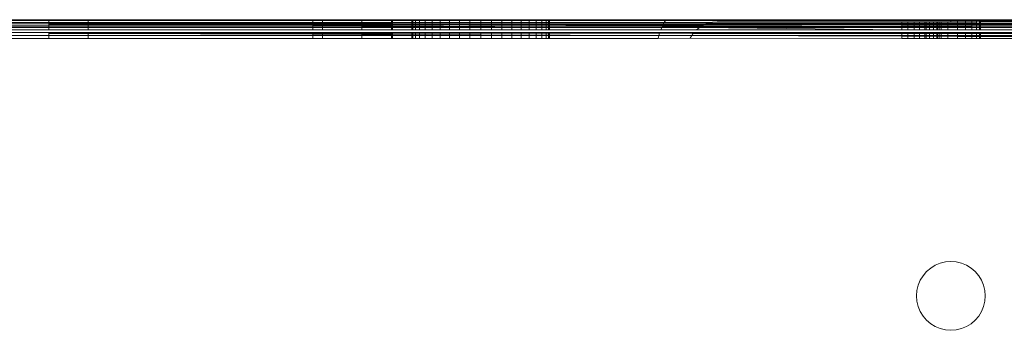
# Model space of a CAD drawing. Units: millimetres. Extents: x -7637 to 7636, y -744 to 4372.
# Drawn here: x -6511 to -6461, y 2334 to 2349 of the extents above; entities that cross this region are included whole.
import ezdxf

# ---------------------------------------------------------------- set-up
doc = ezdxf.new("R2010")
doc.units = ezdxf.units.MM
doc.header["$MEASUREMENT"] = 0
doc.layers.add('0_Pen_No__1', color=7, linetype='Continuous', lineweight=13)

msp = doc.modelspace()

# ---------------------------------------------------------------- linework, layer by layer
at = {"layer": '0_Pen_No__1', "linetype": 'Continuous'}
for p, q in [((-6818.341, 2349.444), (-6431.864, 2349.444)), ((-6509.625, 2349.397), (-6765.625, 2349.397)), ((-6765.625, 2349.356), (-6478.275, 2349.301)), ((-6509.625, 2349.262), (-6765.625, 2349.262)), ((-6509.625, 2349.166), (-6765.625, 2349.166)), ((-6765.625, 2349.081), (-6509.625, 2349.081)), ((-6509.625, 2349.052), (-6765.625, 2349.052)), ((-6507.625, 2349.397), (-6509.625, 2349.397)), ((-6509.625, 2349.397), (-6509.625, 2349.262)), ((-6509.625, 2349.262), (-6509.625, 2349.222)), ((-6507.625, 2349.262), (-6509.625, 2349.262)), ((-6509.625, 2349.222), (-6507.625, 2349.222)), ((-6509.625, 2349.222), (-6509.625, 2349.166)), ((-6509.625, 2349.166), (-6509.625, 2349.081)), ((-6507.625, 2349.166), (-6509.625, 2349.166)), ((-6509.625, 2349.081), (-6509.625, 2349.052)), ((-6509.625, 2349.081), (-6507.625, 2349.081)), ((-6509.625, 2349.052), (-6509.625, 2348.925)), ((-6507.625, 2349.052), (-6509.625, 2349.052)), ((-6496.175, 2349.397), (-6507.625, 2349.397)), ((-6507.625, 2349.397), (-6507.625, 2349.262)), ((-6507.625, 2349.222), (-6507.625, 2349.262)), ((-6496.175, 2349.253), (-6507.625, 2349.262)), ((-6507.625, 2349.222), (-6496.175, 2349.253)), ((-6507.625, 2349.222), (-6496.175, 2349.222)), ((-6507.625, 2349.166), (-6507.625, 2349.222)), ((-6507.625, 2349.222), (-6498.271, 2349.166)), ((-6507.625, 2349.222), (-6496.175, 2349.189)), ((-6507.625, 2349.081), (-6507.625, 2349.166)), ((-6498.271, 2349.166), (-6507.625, 2349.166)), ((-6507.625, 2349.052), (-6507.625, 2349.081)), ((-6507.625, 2349.081), (-6496.175, 2349.081)), ((-6507.625, 2348.925), (-6507.625, 2349.052)), ((-6496.175, 2349.052), (-6507.625, 2349.052)), ((-6496.175, 2349.189), (-6498.271, 2349.166)), ((-6498.271, 2349.166), (-6496.175, 2349.153)), ((-6495.675, 2349.397), (-6496.175, 2349.397)), ((-6496.175, 2349.397), (-6496.175, 2349.253)), ((-6496.175, 2349.253), (-6495.675, 2349.254)), ((-6496.175, 2349.222), (-6496.175, 2349.253)), ((-6496.175, 2349.153), (-6496.175, 2349.222)), ((-6496.175, 2349.222), (-6495.675, 2349.222)), ((-6496.175, 2349.189), (-6495.675, 2349.187)), ((-6496.175, 2349.081), (-6496.175, 2349.153)), ((-6496.175, 2349.153), (-6495.675, 2349.15)), ((-6496.175, 2349.081), (-6496.175, 2349.052)), ((-6496.175, 2349.081), (-6495.675, 2349.081)), ((-6496.175, 2349.052), (-6496.175, 2348.925)), ((-6495.675, 2349.052), (-6496.175, 2349.052)), ((-6493.675, 2349.397), (-6495.675, 2349.397)), ((-6495.675, 2349.397), (-6495.675, 2349.254)), ((-6495.675, 2349.222), (-6495.675, 2349.397)), ((-6495.675, 2349.254), (-6493.675, 2349.26)), ((-6495.675, 2349.254), (-6495.675, 2349.222)), ((-6495.675, 2349.222), (-6495.675, 2349.187)), ((-6495.675, 2349.222), (-6493.675, 2349.222)), ((-6495.675, 2348.925), (-6495.675, 2349.222)), ((-6495.675, 2349.187), (-6495.675, 2349.15)), ((-6495.675, 2349.187), (-6493.675, 2349.181)), ((-6495.675, 2349.15), (-6495.675, 2349.081)), ((-6495.675, 2349.15), (-6493.675, 2349.138)), ((-6495.675, 2349.081), (-6495.675, 2349.052)), ((-6495.675, 2349.081), (-6493.675, 2349.081)), ((-6495.675, 2349.052), (-6495.675, 2348.925)), ((-6493.675, 2349.052), (-6495.675, 2349.052)), ((-6492.175, 2349.397), (-6493.675, 2349.397)), ((-6493.675, 2349.26), (-6493.675, 2349.397)), ((-6493.675, 2349.26), (-6492.175, 2349.264)), ((-6493.675, 2349.222), (-6493.675, 2349.26)), ((-6493.675, 2349.181), (-6493.675, 2349.222)), ((-6493.675, 2349.222), (-6492.175, 2349.222)), ((-6493.675, 2349.138), (-6493.675, 2349.181)), ((-6493.675, 2349.181), (-6492.175, 2349.177)), ((-6493.675, 2349.081), (-6493.675, 2349.138)), ((-6493.675, 2349.138), (-6492.175, 2349.129)), ((-6493.675, 2349.052), (-6493.675, 2349.081)), ((-6493.675, 2349.081), (-6492.175, 2349.081)), ((-6493.675, 2348.925), (-6493.675, 2349.052)), ((-6492.175, 2349.052), (-6493.675, 2349.052)), ((-6492.125, 2349.397), (-6492.175, 2349.397)), ((-6492.175, 2349.264), (-6492.175, 2349.397)), ((-6492.175, 2349.222), (-6492.175, 2349.264)), ((-6492.175, 2349.264), (-6492.125, 2349.264)), ((-6492.175, 2349.177), (-6492.175, 2349.222)), ((-6492.175, 2349.222), (-6492.125, 2349.222)), ((-6492.175, 2349.129), (-6492.175, 2349.177)), ((-6492.175, 2349.177), (-6492.125, 2349.177)), ((-6492.175, 2349.081), (-6492.175, 2349.129)), ((-6492.175, 2349.129), (-6492.125, 2349.128)), ((-6492.175, 2349.052), (-6492.175, 2349.081)), ((-6492.175, 2349.081), (-6492.125, 2349.081)), ((-6492.175, 2348.925), (-6492.175, 2349.052)), ((-6492.125, 2349.052), (-6492.175, 2349.052)), ((-6478.217, 2349.397), (-6492.125, 2349.397)), ((-6492.125, 2349.397), (-6492.125, 2349.264)), ((-6492.125, 2349.264), (-6478.275, 2349.301)), ((-6492.125, 2349.264), (-6492.125, 2349.222)), ((-6478.299, 2349.262), (-6492.125, 2349.264)), ((-6492.125, 2349.222), (-6492.125, 2349.177)), ((-6492.125, 2349.222), (-6478.337, 2349.201)), ((-6492.125, 2349.177), (-6492.125, 2349.128)), ((-6492.125, 2349.177), (-6488.231, 2349.166)), ((-6492.125, 2349.128), (-6492.125, 2349.081)), ((-6492.125, 2349.128), (-6484.305, 2349.081)), ((-6492.125, 2349.081), (-6492.125, 2349.052)), ((-6492.125, 2349.081), (-6484.305, 2349.081)), ((-6492.125, 2349.052), (-6492.125, 2348.925)), ((-6479.563, 2349.052), (-6492.125, 2349.052)), ((-6491.125, 2349.397), (-6491.125, 2348.925)), ((-6491.082, 2348.925), (-6491.082, 2349.397)), ((-6491.082, 2349.397), (-6491.082, 2348.925)), ((-6490.953, 2348.925), (-6490.953, 2349.397)), ((-6490.953, 2348.925), (-6490.953, 2349.397)), ((-6490.743, 2348.925), (-6490.743, 2349.397)), ((-6490.743, 2348.925), (-6490.743, 2349.397)), ((-6490.456, 2348.925), (-6490.456, 2349.397)), ((-6490.456, 2348.925), (-6490.456, 2349.397)), ((-6490.1, 2348.925), (-6490.1, 2349.397)), ((-6490.1, 2348.925), (-6490.1, 2349.397)), ((-6489.682, 2348.925), (-6489.682, 2349.397)), ((-6489.682, 2348.925), (-6489.682, 2349.397)), ((-6489.214, 2348.925), (-6489.214, 2349.397)), ((-6489.214, 2348.925), (-6489.214, 2349.397)), ((-6488.706, 2348.925), (-6488.706, 2349.397)), ((-6488.706, 2348.925), (-6488.706, 2349.397)), ((-6488.231, 2349.166), (-6478.364, 2349.137)), ((-6478.352, 2349.166), (-6488.231, 2349.166)), ((-6488.172, 2348.925), (-6488.172, 2349.397)), ((-6488.172, 2348.925), (-6488.172, 2349.397)), ((-6487.625, 2348.925), (-6487.625, 2349.397)), ((-6487.625, 2348.925), (-6487.625, 2349.397)), ((-6487.077, 2348.925), (-6487.077, 2349.397)), ((-6487.077, 2348.925), (-6487.077, 2349.397)), ((-6486.543, 2348.925), (-6486.543, 2349.397)), ((-6486.543, 2348.925), (-6486.543, 2349.397)), ((-6486.036, 2348.925), (-6486.036, 2349.397)), ((-6486.036, 2348.925), (-6486.036, 2349.397)), ((-6485.568, 2348.925), (-6485.568, 2349.397)), ((-6485.568, 2348.925), (-6485.568, 2349.397)), ((-6485.15, 2348.925), (-6485.15, 2349.397)), ((-6485.15, 2348.925), (-6485.15, 2349.397)), ((-6484.793, 2348.925), (-6484.793, 2349.397)), ((-6484.793, 2348.925), (-6484.793, 2349.397)), ((-6484.506, 2348.925), (-6484.506, 2349.397)), ((-6484.506, 2348.925), (-6484.506, 2349.397)), ((-6484.305, 2349.081), (-6479.563, 2349.052)), ((-6484.305, 2349.081), (-6478.387, 2349.081)), ((-6484.296, 2348.925), (-6484.296, 2349.397)), ((-6484.296, 2348.925), (-6484.296, 2349.397)), ((-6484.168, 2348.925), (-6484.168, 2349.397)), ((-6484.168, 2348.925), (-6484.168, 2349.397)), ((-6484.125, 2349.397), (-6484.125, 2348.925)), ((-6479.563, 2349.052), (-6478.402, 2349.045)), ((-6478.402, 2349.045), (-6478.451, 2348.925)), ((-6478.387, 2349.081), (-6478.402, 2349.045)), ((-6478.402, 2349.045), (-6476.486, 2349.048)), ((-6478.364, 2349.137), (-6478.387, 2349.081)), ((-6478.387, 2349.081), (-6476.432, 2349.081)), ((-6478.337, 2349.201), (-6478.364, 2349.137)), ((-6478.364, 2349.137), (-6476.35, 2349.131)), ((-6476.278, 2349.175), (-6478.352, 2349.166)), ((-6478.299, 2349.262), (-6478.337, 2349.201)), ((-6478.337, 2349.201), (-6476.164, 2349.222)), ((-6478.275, 2349.301), (-6478.299, 2349.262)), ((-6476.054, 2349.268), (-6478.299, 2349.262)), ((-6478.217, 2349.397), (-6478.275, 2349.301)), ((-6478.275, 2349.301), (-6475.887, 2349.308)), ((-6463.675, 2349.397), (-6478.217, 2349.397)), ((-6476.63, 2348.925), (-6476.486, 2349.048)), ((-6476.486, 2349.048), (-6476.432, 2349.081)), ((-6466.175, 2349.052), (-6476.486, 2349.048)), ((-6476.486, 2349.048), (-6466.175, 2348.925)), ((-6476.432, 2349.081), (-6476.35, 2349.131)), ((-6476.432, 2349.081), (-6466.175, 2349.101)), ((-6476.35, 2349.131), (-6476.278, 2349.175)), ((-6476.35, 2349.131), (-6466.175, 2349.101)), ((-6476.278, 2349.175), (-6476.164, 2349.222)), ((-6466.175, 2349.166), (-6476.278, 2349.175)), ((-6476.164, 2349.222), (-6476.054, 2349.268)), ((-6476.164, 2349.222), (-6466.175, 2349.222)), ((-6476.054, 2349.268), (-6475.887, 2349.308)), ((-6466.175, 2349.262), (-6476.054, 2349.268)), ((-6475.887, 2349.308), (-6475.817, 2349.325)), ((-6475.817, 2349.325), (-6475.575, 2349.344)), ((-6466.175, 2349.344), (-6475.575, 2349.344)), ((-6473.397, 2349.344), (-6473.425, 2349.344)), ((-6473.397, 2349.344), (-6473.425, 2349.344)), ((-6470.153, 2349.344), (-6470.48, 2349.344)), ((-6470.153, 2349.344), (-6470.48, 2349.344)), ((-6469.852, 2349.344), (-6470.153, 2349.344)), ((-6469.852, 2349.344), (-6470.153, 2349.344)), ((-6466.175, 2349.262), (-6466.175, 2349.344)), ((-6466.175, 2349.344), (-6465.862, 2349.344)), ((-6466.175, 2349.222), (-6466.175, 2349.262)), ((-6465.862, 2349.262), (-6466.175, 2349.262)), ((-6466.175, 2349.166), (-6466.175, 2349.222)), ((-6466.175, 2349.222), (-6465.862, 2349.222)), ((-6466.175, 2349.101), (-6466.175, 2349.166)), ((-6465.862, 2349.166), (-6466.175, 2349.166)), ((-6466.175, 2349.052), (-6466.175, 2349.101)), ((-6466.175, 2349.101), (-6465.862, 2349.1)), ((-6465.862, 2349.052), (-6466.175, 2349.052)), ((-6466.175, 2348.925), (-6466.175, 2349.052)), ((-6465.862, 2349.344), (-6465.862, 2349.262)), ((-6465.862, 2349.344), (-6465.549, 2349.344)), ((-6465.862, 2349.262), (-6465.862, 2349.222)), ((-6465.549, 2349.262), (-6465.862, 2349.262)), ((-6465.862, 2349.222), (-6465.862, 2349.166)), ((-6465.862, 2349.222), (-6465.549, 2349.222)), ((-6465.862, 2349.166), (-6465.862, 2349.1)), ((-6465.549, 2349.166), (-6465.862, 2349.166)), ((-6465.862, 2349.1), (-6465.862, 2349.052)), ((-6465.862, 2349.1), (-6465.549, 2349.099)), ((-6465.549, 2349.052), (-6465.862, 2349.052)), ((-6465.862, 2348.925), (-6465.862, 2349.052)), ((-6465.549, 2349.344), (-6465.549, 2349.262)), ((-6465.549, 2349.344), (-6465.267, 2349.344)), ((-6465.549, 2349.262), (-6465.549, 2349.222)), ((-6465.267, 2349.262), (-6465.549, 2349.262)), ((-6465.549, 2349.222), (-6465.549, 2349.166)), ((-6465.549, 2349.222), (-6465.267, 2349.222)), ((-6465.549, 2349.166), (-6465.549, 2349.099)), ((-6465.267, 2349.166), (-6465.549, 2349.166)), ((-6465.549, 2349.099), (-6465.549, 2349.052)), ((-6465.549, 2349.099), (-6465.267, 2349.098)), ((-6465.267, 2349.052), (-6465.549, 2349.052)), ((-6465.549, 2348.925), (-6465.549, 2349.052)), ((-6465.267, 2349.344), (-6465.267, 2349.262)), ((-6465.267, 2349.344), (-6464.999, 2349.344)), ((-6465.267, 2349.262), (-6465.267, 2349.222)), ((-6464.999, 2349.262), (-6465.267, 2349.262)), ((-6465.267, 2349.222), (-6465.267, 2349.166)), ((-6465.267, 2349.222), (-6464.999, 2349.222)), ((-6465.267, 2349.166), (-6465.267, 2349.098)), ((-6464.999, 2349.166), (-6465.267, 2349.166)), ((-6465.267, 2349.098), (-6465.267, 2349.052)), ((-6465.267, 2349.098), (-6464.999, 2349.098)), ((-6464.999, 2349.052), (-6465.267, 2349.052)), ((-6465.267, 2348.925), (-6465.267, 2349.052)), ((-6464.999, 2349.344), (-6464.999, 2349.262)), ((-6464.999, 2349.344), (-6464.939, 2349.344)), ((-6464.999, 2349.262), (-6464.999, 2349.222)), ((-6464.939, 2349.262), (-6464.999, 2349.262)), ((-6464.999, 2349.222), (-6464.999, 2349.166)), ((-6464.999, 2349.222), (-6464.939, 2349.222)), ((-6464.999, 2349.166), (-6464.999, 2349.098)), ((-6464.939, 2349.166), (-6464.999, 2349.166)), ((-6464.999, 2349.098), (-6464.999, 2349.052)), ((-6464.999, 2349.098), (-6464.939, 2349.097)), ((-6464.939, 2349.052), (-6464.999, 2349.052)), ((-6464.999, 2348.925), (-6464.999, 2349.052)), ((-6464.939, 2349.262), (-6464.939, 2349.344)), ((-6464.939, 2349.344), (-6464.761, 2349.344)), ((-6464.939, 2349.222), (-6464.939, 2349.262)), ((-6464.761, 2349.262), (-6464.939, 2349.262)), ((-6464.939, 2349.166), (-6464.939, 2349.222)), ((-6464.939, 2349.222), (-6464.761, 2349.222)), ((-6464.939, 2349.097), (-6464.939, 2349.166)), ((-6464.761, 2349.166), (-6464.939, 2349.166)), ((-6464.939, 2349.052), (-6464.939, 2349.097)), ((-6464.939, 2349.097), (-6464.761, 2349.097)), ((-6464.761, 2349.052), (-6464.939, 2349.052)), ((-6464.939, 2348.925), (-6464.939, 2349.052)), ((-6464.761, 2349.344), (-6464.557, 2349.344)), ((-6464.761, 2349.344), (-6464.761, 2349.262)), ((-6464.761, 2349.262), (-6464.761, 2349.222)), ((-6464.557, 2349.262), (-6464.761, 2349.262)), ((-6464.761, 2349.222), (-6464.761, 2349.166)), ((-6464.761, 2349.222), (-6464.557, 2349.222)), ((-6464.761, 2349.166), (-6464.761, 2349.097)), ((-6464.557, 2349.166), (-6464.761, 2349.166)), ((-6464.761, 2349.097), (-6464.761, 2349.052)), ((-6464.761, 2349.097), (-6464.557, 2349.096)), ((-6464.557, 2349.052), (-6464.761, 2349.052)), ((-6464.761, 2348.925), (-6464.761, 2349.052)), ((-6464.557, 2349.344), (-6464.393, 2349.344)), ((-6464.557, 2349.344), (-6464.557, 2349.262)), ((-6464.557, 2349.262), (-6464.557, 2349.222)), ((-6464.393, 2349.262), (-6464.557, 2349.262)), ((-6464.557, 2349.222), (-6464.557, 2349.166)), ((-6464.557, 2349.222), (-6464.393, 2349.222)), ((-6464.557, 2349.166), (-6464.557, 2349.096)), ((-6464.393, 2349.166), (-6464.557, 2349.166)), ((-6464.557, 2349.096), (-6464.557, 2349.052)), ((-6464.557, 2349.096), (-6464.393, 2349.096)), ((-6464.393, 2349.052), (-6464.557, 2349.052)), ((-6464.557, 2348.925), (-6464.557, 2349.052)), ((-6464.393, 2349.344), (-6464.359, 2349.344)), ((-6464.393, 2349.344), (-6464.393, 2349.262)), ((-6464.393, 2349.262), (-6464.393, 2349.222)), ((-6464.359, 2349.262), (-6464.393, 2349.262)), ((-6464.393, 2349.222), (-6464.393, 2349.166)), ((-6464.393, 2349.222), (-6464.359, 2349.222)), ((-6464.393, 2349.166), (-6464.393, 2349.096)), ((-6464.359, 2349.166), (-6464.393, 2349.166)), ((-6464.393, 2349.096), (-6464.393, 2349.052)), ((-6464.393, 2349.096), (-6464.359, 2349.096)), ((-6464.359, 2349.052), (-6464.393, 2349.052)), ((-6464.393, 2348.925), (-6464.393, 2349.052)), ((-6464.359, 2349.262), (-6464.359, 2349.344)), ((-6464.359, 2349.344), (-6464.273, 2349.344)), ((-6464.359, 2349.222), (-6464.359, 2349.262)), ((-6464.273, 2349.262), (-6464.359, 2349.262)), ((-6464.359, 2349.166), (-6464.359, 2349.222)), ((-6464.359, 2349.222), (-6464.273, 2349.222)), ((-6464.359, 2349.096), (-6464.359, 2349.166)), ((-6464.273, 2349.166), (-6464.359, 2349.166)), ((-6464.359, 2349.052), (-6464.359, 2349.096)), ((-6464.359, 2349.096), (-6464.273, 2349.095)), ((-6464.273, 2349.052), (-6464.359, 2349.052)), ((-6464.359, 2348.925), (-6464.359, 2349.052)), ((-6464.273, 2349.344), (-6464.273, 2349.262)), ((-6464.273, 2349.344), (-6464.175, 2349.344)), ((-6464.273, 2349.262), (-6464.273, 2349.222)), ((-6464.175, 2349.262), (-6464.273, 2349.262)), ((-6464.273, 2349.222), (-6464.273, 2349.166)), ((-6464.273, 2349.222), (-6464.175, 2349.222)), ((-6464.273, 2349.166), (-6464.273, 2349.095)), ((-6464.175, 2349.166), (-6464.273, 2349.166)), ((-6464.273, 2349.095), (-6464.273, 2349.052)), ((-6464.273, 2349.095), (-6464.175, 2349.095)), ((-6464.175, 2349.052), (-6464.273, 2349.052)), ((-6464.273, 2348.925), (-6464.273, 2349.052)), ((-6464.175, 2349.344), (-6464.175, 2349.262)), ((-6464.175, 2349.344), (-6463.824, 2349.344)), ((-6464.175, 2349.262), (-6464.175, 2349.222)), ((-6463.824, 2349.262), (-6464.175, 2349.262)), ((-6464.175, 2349.222), (-6464.175, 2349.166)), ((-6464.175, 2349.222), (-6463.824, 2349.222)), ((-6464.175, 2349.166), (-6464.175, 2349.095)), ((-6463.824, 2349.166), (-6464.175, 2349.166)), ((-6464.175, 2349.095), (-6464.175, 2349.052)), ((-6464.175, 2349.095), (-6463.824, 2349.094)), ((-6463.824, 2349.052), (-6464.175, 2349.052)), ((-6464.175, 2348.925), (-6464.175, 2349.052)), ((-6463.824, 2349.344), (-6463.675, 2349.344)), ((-6463.824, 2349.344), (-6463.824, 2349.262)), ((-6463.824, 2349.262), (-6463.824, 2349.222)), ((-6463.346, 2349.262), (-6463.824, 2349.262)), ((-6463.824, 2349.222), (-6463.824, 2349.166)), ((-6463.824, 2349.222), (-6463.346, 2349.222)), ((-6463.824, 2349.166), (-6463.824, 2349.094)), ((-6463.346, 2349.166), (-6463.824, 2349.166)), ((-6463.824, 2349.094), (-6463.824, 2349.052)), ((-6463.824, 2349.094), (-6463.346, 2349.093)), ((-6463.346, 2349.052), (-6463.824, 2349.052)), ((-6463.824, 2348.925), (-6463.824, 2349.052)), ((-6463.675, 2349.344), (-6463.675, 2349.397)), ((-6463.346, 2349.397), (-6463.675, 2349.397)), ((-6463.675, 2349.344), (-6463.346, 2349.342)), ((-6463.346, 2349.342), (-6463.346, 2349.397)), ((-6462.939, 2349.397), (-6463.346, 2349.397)), ((-6463.346, 2349.342), (-6462.939, 2349.343)), ((-6463.346, 2349.262), (-6463.346, 2349.342)), ((-6463.346, 2349.222), (-6463.346, 2349.262)), ((-6462.939, 2349.262), (-6463.346, 2349.262)), ((-6463.346, 2349.166), (-6463.346, 2349.222)), ((-6463.346, 2349.222), (-6462.939, 2349.222)), ((-6463.346, 2349.093), (-6463.346, 2349.166)), ((-6462.939, 2349.166), (-6463.346, 2349.166)), ((-6463.346, 2349.052), (-6463.346, 2349.093)), ((-6463.346, 2349.093), (-6462.939, 2349.092)), ((-6462.939, 2349.052), (-6463.346, 2349.052)), ((-6463.346, 2348.925), (-6463.346, 2349.052)), ((-6462.939, 2349.397), (-6462.939, 2349.343)), ((-6462.611, 2349.397), (-6462.939, 2349.397)), ((-6462.939, 2349.343), (-6462.611, 2349.344)), ((-6462.939, 2349.343), (-6462.939, 2349.262)), ((-6462.939, 2349.262), (-6462.939, 2349.222)), ((-6462.611, 2349.262), (-6462.939, 2349.262)), ((-6462.939, 2349.222), (-6462.939, 2349.166)), ((-6462.939, 2349.222), (-6462.611, 2349.222)), ((-6462.939, 2349.166), (-6462.939, 2349.092)), ((-6462.611, 2349.166), (-6462.939, 2349.166)), ((-6462.939, 2349.092), (-6462.939, 2349.052)), ((-6462.939, 2349.092), (-6462.611, 2349.091)), ((-6462.611, 2349.052), (-6462.939, 2349.052)), ((-6462.939, 2348.925), (-6462.939, 2349.052)), ((-6462.611, 2349.344), (-6462.611, 2349.397)), ((-6462.371, 2349.397), (-6462.611, 2349.397)), ((-6462.611, 2349.262), (-6462.611, 2349.344)), ((-6462.611, 2349.344), (-6462.371, 2349.344)), ((-6462.611, 2349.222), (-6462.611, 2349.262)), ((-6462.371, 2349.262), (-6462.611, 2349.262)), ((-6462.611, 2349.166), (-6462.611, 2349.222)), ((-6462.611, 2349.222), (-6462.371, 2349.222)), ((-6462.611, 2349.091), (-6462.611, 2349.166)), ((-6462.371, 2349.166), (-6462.611, 2349.166)), ((-6462.611, 2349.052), (-6462.611, 2349.091)), ((-6462.611, 2349.091), (-6462.371, 2349.09)), ((-6462.611, 2348.925), (-6462.611, 2349.052)), ((-6462.371, 2349.052), (-6462.611, 2349.052)), ((-6462.371, 2349.344), (-6462.371, 2349.397)), ((-6462.224, 2349.397), (-6462.371, 2349.397)), ((-6462.371, 2349.344), (-6462.224, 2349.345)), ((-6462.371, 2349.262), (-6462.371, 2349.344)), ((-6462.371, 2349.222), (-6462.371, 2349.262)), ((-6462.224, 2349.262), (-6462.371, 2349.262)), ((-6462.371, 2349.222), (-6462.224, 2349.222)), ((-6462.371, 2349.166), (-6462.371, 2349.222)), ((-6462.371, 2349.09), (-6462.371, 2349.166)), ((-6462.224, 2349.166), (-6462.371, 2349.166)), ((-6462.371, 2349.052), (-6462.371, 2349.09)), ((-6462.371, 2349.09), (-6462.224, 2349.09)), ((-6462.371, 2348.925), (-6462.371, 2349.052)), ((-6462.224, 2349.052), (-6462.371, 2349.052)), ((-6462.224, 2349.397), (-6462.224, 2349.345)), ((-6462.175, 2349.397), (-6462.224, 2349.397)), ((-6462.224, 2349.345), (-6462.175, 2349.345)), ((-6462.224, 2349.345), (-6462.224, 2349.262)), ((-6462.224, 2349.262), (-6462.224, 2349.222)), ((-6462.175, 2349.262), (-6462.224, 2349.262)), ((-6462.224, 2349.222), (-6462.175, 2349.222)), ((-6462.224, 2349.222), (-6462.224, 2349.166)), ((-6462.224, 2349.166), (-6462.224, 2349.09)), ((-6462.175, 2349.166), (-6462.224, 2349.166)), ((-6462.224, 2349.09), (-6462.224, 2349.052)), ((-6462.224, 2349.09), (-6462.175, 2349.089)), ((-6462.224, 2349.052), (-6462.224, 2348.925)), ((-6462.175, 2349.052), (-6462.224, 2349.052)), ((-6462.175, 2349.397), (-6462.175, 2349.345)), ((-6442.79, 2349.397), (-6462.175, 2349.397)), ((-6462.175, 2349.345), (-6457.945, 2349.356)), ((-6462.175, 2349.345), (-6462.175, 2349.262)), ((-6428.655, 2349.262), (-6462.175, 2349.262)), ((-6462.175, 2349.262), (-6462.175, 2349.222)), ((-6462.175, 2349.222), (-6428.675, 2349.222)), ((-6462.175, 2349.222), (-6462.175, 2349.166)), ((-6462.175, 2349.166), (-6462.175, 2349.089)), ((-6428.704, 2349.166), (-6462.175, 2349.166)), ((-6462.175, 2349.089), (-6462.175, 2349.052)), ((-6462.175, 2349.089), (-6459.276, 2349.081)), ((-6462.175, 2349.052), (-6462.175, 2348.925)), ((-6449.443, 2349.052), (-6462.175, 2349.052)), ((-6509.625, 2348.925), (-6765.625, 2348.925)), ((-6509.625, 2348.787), (-6765.625, 2348.787)), ((-6509.625, 2348.642), (-6765.625, 2348.642)), ((-6507.625, 2348.925), (-6509.625, 2348.925)), ((-6509.625, 2348.787), (-6509.625, 2348.745)), ((-6507.625, 2348.787), (-6509.625, 2348.787)), ((-6507.625, 2348.745), (-6509.625, 2348.745)), ((-6509.625, 2348.745), (-6509.625, 2348.642)), ((-6509.625, 2348.642), (-6509.625, 2348.494)), ((-6507.625, 2348.642), (-6509.625, 2348.642)), ((-6496.175, 2348.925), (-6507.625, 2348.925)), ((-6507.625, 2348.745), (-6507.625, 2348.787)), ((-6496.175, 2348.787), (-6507.625, 2348.787)), ((-6507.625, 2348.642), (-6507.625, 2348.745)), ((-6496.175, 2348.745), (-6507.625, 2348.745)), ((-6496.175, 2348.707), (-6507.625, 2348.745)), ((-6507.625, 2348.494), (-6507.625, 2348.642)), ((-6496.175, 2348.642), (-6507.625, 2348.642)), ((-6495.675, 2348.925), (-6496.175, 2348.925)), ((-6496.175, 2348.745), (-6496.175, 2348.787)), ((-6495.675, 2348.787), (-6496.175, 2348.787)), ((-6496.175, 2348.707), (-6496.175, 2348.745)), ((-6496.175, 2348.745), (-6495.675, 2348.745)), ((-6496.175, 2348.642), (-6496.175, 2348.707)), ((-6495.675, 2348.705), (-6496.175, 2348.707)), ((-6496.175, 2348.494), (-6496.175, 2348.642)), ((-6495.675, 2348.642), (-6496.175, 2348.642)), ((-6493.675, 2348.925), (-6495.675, 2348.925)), ((-6495.675, 2348.787), (-6495.675, 2348.745)), ((-6493.675, 2348.787), (-6495.675, 2348.787)), ((-6495.675, 2348.745), (-6495.675, 2348.787)), ((-6495.675, 2348.745), (-6495.675, 2348.705)), ((-6495.675, 2348.745), (-6493.675, 2348.745)), ((-6495.675, 2348.494), (-6495.675, 2348.745)), ((-6495.675, 2348.705), (-6495.675, 2348.642)), ((-6493.675, 2348.699), (-6495.675, 2348.705)), ((-6495.675, 2348.642), (-6495.675, 2348.494)), ((-6493.675, 2348.642), (-6495.675, 2348.642)), ((-6492.175, 2348.925), (-6493.675, 2348.925)), ((-6493.675, 2348.745), (-6493.675, 2348.787)), ((-6492.175, 2348.787), (-6493.675, 2348.787)), ((-6493.675, 2348.699), (-6493.675, 2348.745)), ((-6493.675, 2348.745), (-6492.175, 2348.745)), ((-6493.675, 2348.642), (-6493.675, 2348.699)), ((-6492.175, 2348.694), (-6493.675, 2348.699)), ((-6493.675, 2348.494), (-6493.675, 2348.642)), ((-6492.175, 2348.642), (-6493.675, 2348.642)), ((-6492.125, 2348.925), (-6492.175, 2348.925)), ((-6492.175, 2348.745), (-6492.175, 2348.787)), ((-6492.125, 2348.787), (-6492.175, 2348.787)), ((-6492.175, 2348.694), (-6492.175, 2348.745)), ((-6492.175, 2348.745), (-6492.125, 2348.745)), ((-6492.175, 2348.642), (-6492.175, 2348.694)), ((-6492.125, 2348.693), (-6492.175, 2348.694)), ((-6492.175, 2348.494), (-6492.175, 2348.642)), ((-6492.125, 2348.642), (-6492.175, 2348.642)), ((-6478.451, 2348.925), (-6492.125, 2348.925)), ((-6492.125, 2348.787), (-6492.125, 2348.745)), ((-6478.508, 2348.787), (-6492.125, 2348.787)), ((-6492.125, 2348.745), (-6478.523, 2348.752)), ((-6492.125, 2348.745), (-6492.125, 2348.693)), ((-6492.125, 2348.693), (-6492.125, 2348.642)), ((-6478.548, 2348.648), (-6492.125, 2348.693)), ((-6478.548, 2348.648), (-6492.125, 2348.642)), ((-6492.125, 2348.642), (-6492.125, 2348.494)), ((-6491.125, 2348.787), (-6491.125, 2348.494)), ((-6491.082, 2348.494), (-6491.082, 2348.787)), ((-6491.082, 2348.787), (-6491.082, 2348.494)), ((-6490.953, 2348.494), (-6490.953, 2348.787)), ((-6490.953, 2348.494), (-6490.953, 2348.787)), ((-6490.743, 2348.494), (-6490.743, 2348.787)), ((-6490.743, 2348.494), (-6490.743, 2348.787)), ((-6490.456, 2348.494), (-6490.456, 2348.787)), ((-6490.456, 2348.494), (-6490.456, 2348.787)), ((-6490.1, 2348.494), (-6490.1, 2348.787)), ((-6490.1, 2348.494), (-6490.1, 2348.787)), ((-6489.682, 2348.494), (-6489.682, 2348.787)), ((-6489.682, 2348.494), (-6489.682, 2348.787)), ((-6489.214, 2348.494), (-6489.214, 2348.787)), ((-6489.214, 2348.494), (-6489.214, 2348.787)), ((-6488.706, 2348.494), (-6488.706, 2348.787)), ((-6488.706, 2348.494), (-6488.706, 2348.787)), ((-6488.172, 2348.494), (-6488.172, 2348.787)), ((-6488.172, 2348.494), (-6488.172, 2348.787)), ((-6487.625, 2348.494), (-6487.625, 2348.787)), ((-6487.625, 2348.494), (-6487.625, 2348.787)), ((-6487.077, 2348.494), (-6487.077, 2348.787)), ((-6487.077, 2348.494), (-6487.077, 2348.787)), ((-6486.543, 2348.494), (-6486.543, 2348.787)), ((-6486.543, 2348.494), (-6486.543, 2348.787)), ((-6486.036, 2348.494), (-6486.036, 2348.787)), ((-6486.036, 2348.494), (-6486.036, 2348.787)), ((-6485.568, 2348.494), (-6485.568, 2348.787)), ((-6485.568, 2348.494), (-6485.568, 2348.787)), ((-6485.15, 2348.494), (-6485.15, 2348.787)), ((-6485.15, 2348.494), (-6485.15, 2348.787)), ((-6484.793, 2348.494), (-6484.793, 2348.787)), ((-6484.793, 2348.494), (-6484.793, 2348.787)), ((-6484.506, 2348.494), (-6484.506, 2348.787)), ((-6484.506, 2348.494), (-6484.506, 2348.787)), ((-6484.296, 2348.494), (-6484.296, 2348.787)), ((-6484.296, 2348.494), (-6484.296, 2348.787)), ((-6484.168, 2348.494), (-6484.168, 2348.787)), ((-6484.168, 2348.494), (-6484.168, 2348.787)), ((-6484.125, 2348.787), (-6484.125, 2348.494)), ((-6478.548, 2348.648), (-6478.585, 2348.494)), ((-6478.523, 2348.752), (-6478.548, 2348.648)), ((-6476.867, 2348.643), (-6478.548, 2348.648)), ((-6478.508, 2348.787), (-6478.523, 2348.752)), ((-6478.523, 2348.752), (-6476.794, 2348.745)), ((-6476.758, 2348.787), (-6478.508, 2348.787)), ((-6476.63, 2348.925), (-6478.451, 2348.925)), ((-6476.956, 2348.497), (-6476.867, 2348.643)), ((-6476.867, 2348.643), (-6476.829, 2348.705)), ((-6476.72, 2348.642), (-6476.867, 2348.643)), ((-6476.829, 2348.705), (-6476.794, 2348.745)), ((-6476.794, 2348.745), (-6476.758, 2348.787)), ((-6476.794, 2348.745), (-6466.175, 2348.745)), ((-6466.175, 2348.787), (-6476.758, 2348.787)), ((-6466.175, 2348.607), (-6476.72, 2348.642)), ((-6466.175, 2348.642), (-6476.72, 2348.642)), ((-6466.175, 2348.925), (-6476.63, 2348.925)), ((-6466.175, 2348.925), (-6465.862, 2348.925)), ((-6466.175, 2348.745), (-6466.175, 2348.787)), ((-6465.862, 2348.787), (-6466.175, 2348.787)), ((-6466.175, 2348.642), (-6466.175, 2348.745)), ((-6466.175, 2348.745), (-6465.862, 2348.745)), ((-6466.175, 2348.607), (-6466.175, 2348.642)), ((-6465.862, 2348.642), (-6466.175, 2348.642)), ((-6466.175, 2348.494), (-6466.175, 2348.607)), ((-6465.862, 2348.606), (-6466.175, 2348.607)), ((-6465.862, 2348.925), (-6465.549, 2348.925)), ((-6465.862, 2348.787), (-6465.862, 2348.745)), ((-6465.549, 2348.787), (-6465.862, 2348.787)), ((-6465.862, 2348.745), (-6465.862, 2348.642)), ((-6465.862, 2348.745), (-6465.549, 2348.745)), ((-6465.862, 2348.642), (-6465.862, 2348.606)), ((-6465.549, 2348.642), (-6465.862, 2348.642)), ((-6465.862, 2348.606), (-6465.862, 2348.494)), ((-6465.549, 2348.605), (-6465.862, 2348.606)), ((-6465.549, 2348.925), (-6465.267, 2348.925)), ((-6465.549, 2348.787), (-6465.549, 2348.745)), ((-6465.267, 2348.787), (-6465.549, 2348.787)), ((-6465.549, 2348.745), (-6465.549, 2348.642)), ((-6465.549, 2348.745), (-6465.267, 2348.745)), ((-6465.549, 2348.642), (-6465.549, 2348.605)), ((-6465.267, 2348.642), (-6465.549, 2348.642)), ((-6465.549, 2348.605), (-6465.549, 2348.494)), ((-6465.267, 2348.604), (-6465.549, 2348.605)), ((-6465.267, 2348.925), (-6464.999, 2348.925)), ((-6465.267, 2348.787), (-6465.267, 2348.745)), ((-6464.999, 2348.787), (-6465.267, 2348.787)), ((-6465.267, 2348.745), (-6465.267, 2348.642)), ((-6465.267, 2348.745), (-6464.999, 2348.745)), ((-6465.267, 2348.642), (-6465.267, 2348.604)), ((-6464.999, 2348.642), (-6465.267, 2348.642)), ((-6465.267, 2348.604), (-6465.267, 2348.494)), ((-6464.999, 2348.603), (-6465.267, 2348.604)), ((-6464.999, 2348.925), (-6464.939, 2348.925)), ((-6464.999, 2348.787), (-6464.999, 2348.745)), ((-6464.939, 2348.787), (-6464.999, 2348.787)), ((-6464.999, 2348.745), (-6464.999, 2348.642)), ((-6464.999, 2348.745), (-6464.939, 2348.745)), ((-6464.999, 2348.642), (-6464.999, 2348.603)), ((-6464.939, 2348.642), (-6464.999, 2348.642)), ((-6464.999, 2348.603), (-6464.999, 2348.494)), ((-6464.939, 2348.603), (-6464.999, 2348.603)), ((-6464.939, 2348.925), (-6464.761, 2348.925)), ((-6464.939, 2348.745), (-6464.939, 2348.787)), ((-6464.761, 2348.787), (-6464.939, 2348.787)), ((-6464.939, 2348.642), (-6464.939, 2348.745)), ((-6464.939, 2348.745), (-6464.761, 2348.745)), ((-6464.939, 2348.603), (-6464.939, 2348.642)), ((-6464.761, 2348.642), (-6464.939, 2348.642)), ((-6464.939, 2348.494), (-6464.939, 2348.603)), ((-6464.761, 2348.603), (-6464.939, 2348.603)), ((-6464.761, 2348.925), (-6464.557, 2348.925)), ((-6464.761, 2348.787), (-6464.761, 2348.745)), ((-6464.557, 2348.787), (-6464.761, 2348.787)), ((-6464.761, 2348.745), (-6464.761, 2348.642)), ((-6464.761, 2348.745), (-6464.557, 2348.745)), ((-6464.761, 2348.642), (-6464.761, 2348.603)), ((-6464.557, 2348.642), (-6464.761, 2348.642)), ((-6464.761, 2348.603), (-6464.761, 2348.494)), ((-6464.557, 2348.602), (-6464.761, 2348.603)), ((-6464.557, 2348.925), (-6464.393, 2348.925)), ((-6464.557, 2348.787), (-6464.557, 2348.745)), ((-6464.393, 2348.787), (-6464.557, 2348.787)), ((-6464.557, 2348.745), (-6464.557, 2348.642)), ((-6464.557, 2348.745), (-6464.393, 2348.745)), ((-6464.557, 2348.642), (-6464.557, 2348.602)), ((-6464.393, 2348.642), (-6464.557, 2348.642)), ((-6464.557, 2348.602), (-6464.557, 2348.494)), ((-6464.393, 2348.601), (-6464.557, 2348.602)), ((-6464.393, 2348.925), (-6464.359, 2348.925)), ((-6464.393, 2348.787), (-6464.393, 2348.745)), ((-6464.359, 2348.787), (-6464.393, 2348.787)), ((-6464.393, 2348.745), (-6464.393, 2348.642)), ((-6464.393, 2348.745), (-6464.359, 2348.745)), ((-6464.393, 2348.642), (-6464.393, 2348.601)), ((-6464.359, 2348.642), (-6464.393, 2348.642)), ((-6464.393, 2348.601), (-6464.393, 2348.494)), ((-6464.359, 2348.601), (-6464.393, 2348.601)), ((-6464.359, 2348.925), (-6464.273, 2348.925)), ((-6464.359, 2348.745), (-6464.359, 2348.787)), ((-6464.273, 2348.787), (-6464.359, 2348.787)), ((-6464.359, 2348.642), (-6464.359, 2348.745)), ((-6464.359, 2348.745), (-6464.273, 2348.745)), ((-6464.359, 2348.601), (-6464.359, 2348.642)), ((-6464.273, 2348.642), (-6464.359, 2348.642)), ((-6464.359, 2348.494), (-6464.359, 2348.601)), ((-6464.273, 2348.601), (-6464.359, 2348.601)), ((-6464.273, 2348.925), (-6464.175, 2348.925)), ((-6464.273, 2348.787), (-6464.273, 2348.745)), ((-6464.175, 2348.787), (-6464.273, 2348.787)), ((-6464.273, 2348.745), (-6464.273, 2348.642)), ((-6464.273, 2348.745), (-6464.175, 2348.745)), ((-6464.273, 2348.642), (-6464.273, 2348.601)), ((-6464.175, 2348.642), (-6464.273, 2348.642)), ((-6464.273, 2348.601), (-6464.273, 2348.494)), ((-6464.175, 2348.601), (-6464.273, 2348.601)), ((-6464.175, 2348.925), (-6463.824, 2348.925)), ((-6464.175, 2348.787), (-6464.175, 2348.745)), ((-6463.824, 2348.787), (-6464.175, 2348.787)), ((-6464.175, 2348.745), (-6464.175, 2348.642)), ((-6464.175, 2348.745), (-6463.824, 2348.745)), ((-6464.175, 2348.642), (-6464.175, 2348.601)), ((-6463.824, 2348.642), (-6464.175, 2348.642)), ((-6464.175, 2348.601), (-6464.175, 2348.494)), ((-6463.824, 2348.6), (-6464.175, 2348.601)), ((-6463.824, 2348.925), (-6463.346, 2348.925)), ((-6463.824, 2348.787), (-6463.824, 2348.745)), ((-6463.346, 2348.787), (-6463.824, 2348.787)), ((-6463.824, 2348.745), (-6463.824, 2348.642)), ((-6463.824, 2348.745), (-6463.346, 2348.745)), ((-6463.824, 2348.642), (-6463.824, 2348.6)), ((-6463.346, 2348.642), (-6463.824, 2348.642)), ((-6463.824, 2348.6), (-6463.824, 2348.494)), ((-6463.346, 2348.598), (-6463.824, 2348.6)), ((-6463.346, 2348.925), (-6462.939, 2348.925)), ((-6463.346, 2348.745), (-6463.346, 2348.787)), ((-6462.939, 2348.787), (-6463.346, 2348.787)), ((-6463.346, 2348.642), (-6463.346, 2348.745)), ((-6463.346, 2348.745), (-6462.939, 2348.745)), ((-6463.346, 2348.598), (-6463.346, 2348.642)), ((-6462.939, 2348.642), (-6463.346, 2348.642)), ((-6463.346, 2348.494), (-6463.346, 2348.598)), ((-6462.939, 2348.597), (-6463.346, 2348.598)), ((-6462.939, 2348.925), (-6462.611, 2348.925)), ((-6462.939, 2348.787), (-6462.939, 2348.745)), ((-6462.611, 2348.787), (-6462.939, 2348.787)), ((-6462.939, 2348.745), (-6462.939, 2348.642)), ((-6462.939, 2348.745), (-6462.611, 2348.745)), ((-6462.939, 2348.642), (-6462.939, 2348.597)), ((-6462.611, 2348.642), (-6462.939, 2348.642)), ((-6462.939, 2348.597), (-6462.939, 2348.494)), ((-6462.611, 2348.596), (-6462.939, 2348.597)), ((-6462.611, 2348.925), (-6462.371, 2348.925)), ((-6462.611, 2348.745), (-6462.611, 2348.787)), ((-6462.371, 2348.787), (-6462.611, 2348.787)), ((-6462.611, 2348.642), (-6462.611, 2348.745)), ((-6462.611, 2348.745), (-6462.371, 2348.745)), ((-6462.611, 2348.596), (-6462.611, 2348.642)), ((-6462.371, 2348.642), (-6462.611, 2348.642)), ((-6462.611, 2348.494), (-6462.611, 2348.596)), ((-6462.371, 2348.595), (-6462.611, 2348.596)), ((-6462.371, 2348.925), (-6462.224, 2348.925)), ((-6462.371, 2348.745), (-6462.371, 2348.787)), ((-6462.224, 2348.787), (-6462.371, 2348.787)), ((-6462.371, 2348.745), (-6462.224, 2348.745)), ((-6462.371, 2348.642), (-6462.371, 2348.745)), ((-6462.371, 2348.595), (-6462.371, 2348.642)), ((-6462.224, 2348.642), (-6462.371, 2348.642)), ((-6462.371, 2348.494), (-6462.371, 2348.595)), ((-6462.224, 2348.594), (-6462.371, 2348.595)), ((-6462.224, 2348.925), (-6462.175, 2348.925)), ((-6462.224, 2348.787), (-6462.224, 2348.745)), ((-6462.175, 2348.787), (-6462.224, 2348.787)), ((-6462.224, 2348.745), (-6462.175, 2348.745)), ((-6462.224, 2348.745), (-6462.224, 2348.642)), ((-6462.224, 2348.642), (-6462.224, 2348.594)), ((-6462.175, 2348.642), (-6462.224, 2348.642)), ((-6462.224, 2348.594), (-6462.224, 2348.494)), ((-6462.175, 2348.594), (-6462.224, 2348.594)), ((-6462.175, 2348.925), (-6428.824, 2348.925)), ((-6462.175, 2348.787), (-6462.175, 2348.745)), ((-6435.855, 2348.787), (-6462.175, 2348.787)), ((-6462.175, 2348.745), (-6428.914, 2348.745)), ((-6462.175, 2348.745), (-6462.175, 2348.642)), ((-6462.175, 2348.642), (-6462.175, 2348.594)), ((-6428.965, 2348.642), (-6462.175, 2348.642)), ((-6431.923, 2348.494), (-6462.175, 2348.594)), ((-6462.175, 2348.594), (-6462.175, 2348.494)), ((-6765.625, 2348.494), (-6509.625, 2348.494)), ((-6509.625, 2348.494), (-6507.625, 2348.494)), ((-6507.625, 2348.494), (-6496.175, 2348.494)), ((-6496.175, 2348.494), (-6495.675, 2348.494)), ((-6495.675, 2348.494), (-6493.675, 2348.494)), ((-6493.675, 2348.494), (-6492.175, 2348.494)), ((-6492.175, 2348.494), (-6492.125, 2348.494)), ((-6492.125, 2348.494), (-6478.585, 2348.494)), ((-6478.585, 2348.494), (-6476.956, 2348.497)), ((-6476.956, 2348.497), (-6466.175, 2348.494)), ((-6466.175, 2348.494), (-6465.862, 2348.494)), ((-6465.862, 2348.494), (-6465.549, 2348.494)), ((-6465.549, 2348.494), (-6465.267, 2348.494)), ((-6465.267, 2348.494), (-6464.999, 2348.494)), ((-6464.999, 2348.494), (-6464.939, 2348.494)), ((-6464.939, 2348.494), (-6464.761, 2348.494)), ((-6464.761, 2348.494), (-6464.557, 2348.494)), ((-6464.557, 2348.494), (-6464.393, 2348.494)), ((-6464.393, 2348.494), (-6464.359, 2348.494)), ((-6464.359, 2348.494), (-6464.273, 2348.494)), ((-6464.273, 2348.494), (-6464.175, 2348.494)), ((-6464.175, 2348.494), (-6463.824, 2348.494)), ((-6463.824, 2348.494), (-6463.346, 2348.494)), ((-6463.346, 2348.494), (-6462.939, 2348.494)), ((-6462.939, 2348.494), (-6462.611, 2348.494)), ((-6462.611, 2348.494), (-6462.371, 2348.494)), ((-6462.371, 2348.494), (-6462.224, 2348.494)), ((-6462.224, 2348.494), (-6462.175, 2348.494)), ((-6462.175, 2348.494), (-6431.923, 2348.494)), ((-6464.216, 2337.058), (-6464.469, 2336.953)), ((-6463.949, 2337.122), (-6464.216, 2337.058)), ((-6463.675, 2337.144), (-6463.949, 2337.122)), ((-6463.401, 2337.122), (-6463.675, 2337.144)), ((-6463.134, 2337.058), (-6463.401, 2337.122)), ((-6462.88, 2336.953), (-6463.134, 2337.058)), ((-6464.912, 2336.631), (-6465.091, 2336.422)), ((-6464.703, 2336.81), (-6464.912, 2336.631)), ((-6464.469, 2336.953), (-6464.703, 2336.81)), ((-6462.646, 2336.81), (-6462.88, 2336.953)), ((-6462.437, 2336.631), (-6462.646, 2336.81)), ((-6462.259, 2336.422), (-6462.437, 2336.631)), ((-6465.234, 2336.188), (-6465.339, 2335.935)), ((-6465.091, 2336.422), (-6465.234, 2336.188)), ((-6462.116, 2336.188), (-6462.259, 2336.422)), ((-6462.01, 2335.935), (-6462.116, 2336.188)), ((-6465.403, 2335.668), (-6465.425, 2335.394)), ((-6465.339, 2335.935), (-6465.403, 2335.668)), ((-6461.946, 2335.668), (-6462.01, 2335.935)), ((-6461.925, 2335.394), (-6461.946, 2335.668)), ((-6465.425, 2335.394), (-6465.403, 2335.12)), ((-6465.403, 2335.12), (-6465.339, 2334.853)), ((-6462.01, 2334.853), (-6461.946, 2335.12)), ((-6461.946, 2335.12), (-6461.925, 2335.394)), ((-6465.339, 2334.853), (-6465.234, 2334.599)), ((-6465.234, 2334.599), (-6465.091, 2334.365)), ((-6462.259, 2334.365), (-6462.116, 2334.599)), ((-6462.116, 2334.599), (-6462.01, 2334.853)), ((-6465.091, 2334.365), (-6464.912, 2334.156)), ((-6464.912, 2334.156), (-6464.703, 2333.978)), ((-6464.703, 2333.978), (-6464.469, 2333.834)), ((-6462.88, 2333.834), (-6462.646, 2333.978)), ((-6462.646, 2333.978), (-6462.437, 2334.156)), ((-6462.437, 2334.156), (-6462.259, 2334.365)), ((-6464.469, 2333.834), (-6464.216, 2333.729)), ((-6464.469, 2333.834), (-6464.216, 2333.729)), ((-6464.216, 2333.729), (-6463.949, 2333.665)), ((-6463.949, 2333.665), (-6463.675, 2333.644)), ((-6463.675, 2333.644), (-6463.401, 2333.665)), ((-6463.401, 2333.665), (-6463.134, 2333.729)), ((-6463.134, 2333.729), (-6462.88, 2333.834))]:
    msp.add_line(p, q, dxfattribs=at)

doc.saveas('drawing.dxf')
